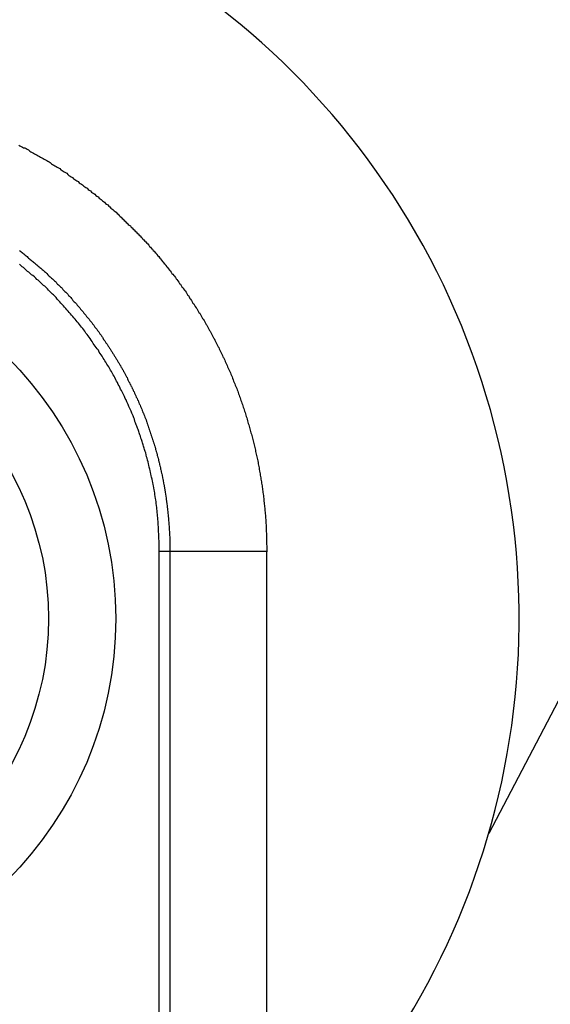
# Model space of a CAD drawing. Units: millimetres. Extents: x 3290 to 3685, y 1199 to 1619.
# Drawn here: x 3412 to 3413, y 1442 to 1443 of the extents above; entities that cross this region are included whole.
import ezdxf

# ---------------------------------------------------------------- set-up
doc = ezdxf.new("R2010")
doc.units = ezdxf.units.MM
doc.layers.add('GLAS', color=7, linetype='Continuous')

msp = doc.modelspace()

# ---------------------------------------------------------------- linework, layer by layer
at = {"layer": 'GLAS', "color": 8, "lineweight": -3}
msp.add_line((3449.11, 1510.4261), (3413.0824, 1441.7566), dxfattribs=at)
at = {"layer": 'GLAS', "color": 7, "linetype": 'Continuous', "lineweight": -3}
for p, q in [((3412.6083, 1442.1761), (3412.5925, 1442.1761)), ((3412.5925, 1437.2761), (3412.5925, 1442.1761)), ((3412.6083, 1442.1761), (3412.6083, 1437.2761)), ((3412.7523, 1442.1761), (3412.6083, 1442.1761)), ((3412.7523, 1437.2761), (3412.7523, 1442.1761))]:
    msp.add_line(p, q, dxfattribs=at)
at = {"layer": 'GLAS', "color": 7}
for points in [[(3412.3833, 1442.7806), (3412.3851, 1442.7796), (3412.387, 1442.7786), (3412.3888, 1442.7776), (3412.3906, 1442.7766), (3412.3925, 1442.7766), (3412.3943, 1442.7756), (3412.3961, 1442.7746), (3412.398, 1442.7736), (3412.3998, 1442.7716), (3412.4016, 1442.7706), (3412.4034, 1442.7696), (3412.4052, 1442.7686), (3412.407, 1442.7676), (3412.4088, 1442.7666), (3412.4106, 1442.7656), (3412.4124, 1442.7646), (3412.4142, 1442.7636), (3412.416, 1442.7626), (3412.4178, 1442.7616), (3412.4196, 1442.7606), (3412.4214, 1442.7596), (3412.4232, 1442.7586), (3412.425, 1442.7576), (3412.4267, 1442.7566), (3412.4285, 1442.7556), (3412.4303, 1442.7546), (3412.432, 1442.7526), (3412.4338, 1442.7516), (3412.4356, 1442.7506), (3412.4373, 1442.7496), (3412.4391, 1442.7486), (3412.4408, 1442.7476), (3412.4426, 1442.7466), (3412.4443, 1442.7456), (3412.446, 1442.7436), (3412.4478, 1442.7426), (3412.4495, 1442.7416), (3412.4512, 1442.7406), (3412.453, 1442.7396), (3412.4547, 1442.7386), (3412.4564, 1442.7366), (3412.4581, 1442.7356), (3412.4598, 1442.7346), (3412.4615, 1442.7336), (3412.4632, 1442.7326), (3412.4649, 1442.7306), (3412.4666, 1442.7296), (3412.4683, 1442.7286), (3412.47, 1442.7276), (3412.4717, 1442.7266), (3412.4734, 1442.7246), (3412.475, 1442.7236), (3412.4767, 1442.7226), (3412.4784, 1442.7216), (3412.4801, 1442.7196), (3412.4817, 1442.7186), (3412.4834, 1442.7176), (3412.485, 1442.7166), (3412.4867, 1442.7146), (3412.4883, 1442.7136), (3412.49, 1442.7126), (3412.4916, 1442.7106), (3412.4932, 1442.7096), (3412.4949, 1442.7086), (3412.4965, 1442.7076), (3412.4981, 1442.7056), (3412.4997, 1442.7046), (3412.5014, 1442.7036), (3412.503, 1442.7016), (3412.5046, 1442.7006), (3412.5062, 1442.6996), (3412.5078, 1442.6976), (3412.5094, 1442.6966), (3412.511, 1442.6956), (3412.5126, 1442.6936), (3412.5141, 1442.6926), (3412.5157, 1442.6916), (3412.5173, 1442.6896), (3412.5189, 1442.6886), (3412.5204, 1442.6866), (3412.522, 1442.6856), (3412.5235, 1442.6846), (3412.5251, 1442.6826), (3412.5266, 1442.6816), (3412.5282, 1442.6806), (3412.5297, 1442.6786), (3412.5313, 1442.6776), (3412.5328, 1442.6756), (3412.5343, 1442.6746), (3412.5358, 1442.6736), (3412.5374, 1442.6716), (3412.5389, 1442.6706), (3412.5404, 1442.6686), (3412.5419, 1442.6676), (3412.5434, 1442.6656), (3412.5449, 1442.6646), (3412.5464, 1442.6626), (3412.5479, 1442.6616), (3412.5494, 1442.6606), (3412.5508, 1442.6586), (3412.5523, 1442.6576), (3412.5538, 1442.6556), (3412.5552, 1442.6546), (3412.5567, 1442.6526), (3412.5582, 1442.6516), (3412.5596, 1442.6496), (3412.5611, 1442.6486), (3412.5625, 1442.6466), (3412.5639, 1442.6456), (3412.5654, 1442.6436), (3412.5668, 1442.6426), (3412.5682, 1442.6406), (3412.5696, 1442.6396), (3412.5711, 1442.6376), (3412.5725, 1442.6366), (3412.5739, 1442.6346), (3412.5753, 1442.6336), (3412.5767, 1442.6316), (3412.5781, 1442.6296), (3412.5795, 1442.6286), (3412.5808, 1442.6266), (3412.5822, 1442.6256), (3412.5836, 1442.6236), (3412.585, 1442.6226), (3412.5863, 1442.6206), (3412.5877, 1442.6196), (3412.589, 1442.6176), (3412.5904, 1442.6156), (3412.5917, 1442.6146), (3412.5931, 1442.6126), (3412.5944, 1442.6116), (3412.5957, 1442.6096), (3412.5971, 1442.6076), (3412.5984, 1442.6066), (3412.5997, 1442.6046), (3412.601, 1442.6036), (3412.6023, 1442.6016), (3412.6036, 1442.5996), (3412.6049, 1442.5986), (3412.6062, 1442.5966), (3412.6075, 1442.5946), (3412.6088, 1442.5936), (3412.6101, 1442.5916), (3412.6113, 1442.5896), (3412.6126, 1442.5886), (3412.6139, 1442.5866), (3412.6151, 1442.5856), (3412.6164, 1442.5836), (3412.6176, 1442.5816), (3412.6188, 1442.5806), (3412.6201, 1442.5786), (3412.6213, 1442.5766), (3412.6225, 1442.5746), (3412.6238, 1442.5736), (3412.625, 1442.5716), (3412.6262, 1442.5696), (3412.6274, 1442.5686), (3412.6286, 1442.5666), (3412.6298, 1442.5646), (3412.631, 1442.5636), (3412.6322, 1442.5616), (3412.6333, 1442.5596), (3412.6345, 1442.5576), (3412.6357, 1442.5566), (3412.6368, 1442.5546), (3412.638, 1442.5526), (3412.6391, 1442.5516), (3412.6403, 1442.5496), (3412.6414, 1442.5476), (3412.6426, 1442.5456), (3412.6437, 1442.5446), (3412.6448, 1442.5426), (3412.6459, 1442.5406), (3412.6471, 1442.5386), (3412.6482, 1442.5376), (3412.6493, 1442.5356), (3412.6504, 1442.5336), (3412.6515, 1442.5316), (3412.6526, 1442.5306), (3412.6536, 1442.5286), (3412.6547, 1442.5266), (3412.6558, 1442.5246), (3412.6568, 1442.5226), (3412.6579, 1442.5216), (3412.659, 1442.5196), (3412.66, 1442.5176), (3412.6611, 1442.5156), (3412.6621, 1442.5136), (3412.6631, 1442.5126), (3412.6642, 1442.5106), (3412.6652, 1442.5086), (3412.6662, 1442.5066), (3412.6672, 1442.5046), (3412.6682, 1442.5036), (3412.6692, 1442.5016), (3412.6702, 1442.4996), (3412.6712, 1442.4976), (3412.6722, 1442.4956), (3412.6732, 1442.4936), (3412.6741, 1442.4926), (3412.6751, 1442.4906), (3412.6761, 1442.4886), (3412.677, 1442.4866), (3412.678, 1442.4846), (3412.6789, 1442.4826), (3412.6799, 1442.4806), (3412.6808, 1442.4796), (3412.6817, 1442.4776), (3412.6826, 1442.4756), (3412.6835, 1442.4736), (3412.6845, 1442.4716), (3412.6854, 1442.4696), (3412.6863, 1442.4676), (3412.6872, 1442.4656), (3412.688, 1442.4646), (3412.6889, 1442.4626), (3412.6898, 1442.4606), (3412.6907, 1442.4586), (3412.6915, 1442.4566), (3412.6924, 1442.4546), (3412.6932, 1442.4526), (3412.6941, 1442.4506), (3412.6949, 1442.4486), (3412.6958, 1442.4466), (3412.6966, 1442.4456), (3412.6974, 1442.4436), (3412.6982, 1442.4416), (3412.699, 1442.4396), (3412.6999, 1442.4376), (3412.7007, 1442.4356), (3412.7014, 1442.4336), (3412.7022, 1442.4316), (3412.703, 1442.4296), (3412.7038, 1442.4276), (3412.7046, 1442.4256), (3412.7053, 1442.4236), (3412.7061, 1442.4216), (3412.7068, 1442.4206), (3412.7076, 1442.4186), (3412.7083, 1442.4166), (3412.7091, 1442.4146), (3412.7098, 1442.4126), (3412.7105, 1442.4106), (3412.7112, 1442.4086), (3412.7119, 1442.4066), (3412.7126, 1442.4046), (3412.7133, 1442.4026), (3412.714, 1442.4006), (3412.7147, 1442.3986), (3412.7154, 1442.3966), (3412.7161, 1442.3946), (3412.7167, 1442.3926), (3412.7174, 1442.3906), (3412.7181, 1442.3886), (3412.7187, 1442.3866), (3412.7194, 1442.3846), (3412.72, 1442.3826), (3412.7206, 1442.3806), (3412.7213, 1442.3786), (3412.7219, 1442.3766), (3412.7225, 1442.3746), (3412.7231, 1442.3726), (3412.7237, 1442.3706), (3412.7243, 1442.3686), (3412.7249, 1442.3666), (3412.7255, 1442.3646), (3412.726, 1442.3626), (3412.7266, 1442.3606), (3412.7272, 1442.3586), (3412.7277, 1442.3566), (3412.7283, 1442.3546), (3412.7288, 1442.3526), (3412.7294, 1442.3506), (3412.7299, 1442.3486), (3412.7304, 1442.3466), (3412.731, 1442.3446), (3412.7315, 1442.3426), (3412.732, 1442.3406), (3412.7325, 1442.3386), (3412.733, 1442.3366), (3412.7335, 1442.3346), (3412.7339, 1442.3326), (3412.7344, 1442.3306), (3412.7349, 1442.3286), (3412.7354, 1442.3266), (3412.7358, 1442.3246), (3412.7363, 1442.3226), (3412.7367, 1442.3206), (3412.7372, 1442.3186), (3412.7376, 1442.3166), (3412.738, 1442.3146), (3412.7384, 1442.3126), (3412.7389, 1442.3106), (3412.7393, 1442.3086), (3412.7397, 1442.3066), (3412.7401, 1442.3046), (3412.7405, 1442.3026), (3412.7408, 1442.3006), (3412.7412, 1442.2986), (3412.7416, 1442.2956), (3412.742, 1442.2936), (3412.7423, 1442.2916), (3412.7427, 1442.2896), (3412.743, 1442.2876), (3412.7434, 1442.2856), (3412.7437, 1442.2836), (3412.744, 1442.2816), (3412.7444, 1442.2796), (3412.7447, 1442.2776), (3412.745, 1442.2756), (3412.7453, 1442.2736), (3412.7456, 1442.2716), (3412.7459, 1442.2696), (3412.7462, 1442.2676), (3412.7465, 1442.2656), (3412.7467, 1442.2636), (3412.747, 1442.2616), (3412.7473, 1442.2586), (3412.7475, 1442.2566), (3412.7478, 1442.2546), (3412.748, 1442.2526), (3412.7482, 1442.2506), (3412.7485, 1442.2486), (3412.7487, 1442.2466), (3412.7489, 1442.2446), (3412.7491, 1442.2426), (3412.7493, 1442.2406), (3412.7495, 1442.2386), (3412.7497, 1442.2366), (3412.7499, 1442.2346), (3412.75, 1442.2326), (3412.7502, 1442.2296), (3412.7504, 1442.2276), (3412.7505, 1442.2256), (3412.7507, 1442.2236), (3412.7508, 1442.2216), (3412.7509, 1442.2196), (3412.751, 1442.2176), (3412.7512, 1442.2156), (3412.7513, 1442.2136), (3412.7514, 1442.2116), (3412.7514, 1442.2096), (3412.7515, 1442.2076), (3412.7516, 1442.2056), (3412.7517, 1442.2026), (3412.7518, 1442.2006), (3412.7518, 1442.1986), (3412.7519, 1442.1966), (3412.7519, 1442.1946), (3412.752, 1442.1926), (3412.752, 1442.1906), (3412.7521, 1442.1886), (3412.7521, 1442.1866), (3412.7522, 1442.1846), (3412.7522, 1442.1826), (3412.7522, 1442.1806), (3412.7523, 1442.1786), (3412.7523, 1442.1756)], [(3412.3846, 1442.6236), (3412.3858, 1442.6226), (3412.387, 1442.6216), (3412.3883, 1442.6206), (3412.3895, 1442.6196), (3412.3908, 1442.6186), (3412.392, 1442.6176), (3412.3932, 1442.6166), (3412.3944, 1442.6156), (3412.3957, 1442.6146), (3412.3969, 1442.6136), (3412.3981, 1442.6126), (3412.3993, 1442.6116), (3412.4005, 1442.6106), (3412.4017, 1442.6096), (3412.403, 1442.6086), (3412.4042, 1442.6076), (3412.4054, 1442.6066), (3412.4066, 1442.6056), (3412.4078, 1442.6046), (3412.409, 1442.6036), (3412.4101, 1442.6026), (3412.4113, 1442.6016), (3412.4125, 1442.6006), (3412.4137, 1442.5996), (3412.4149, 1442.5986), (3412.4161, 1442.5976), (3412.4172, 1442.5966), (3412.4184, 1442.5956), (3412.4196, 1442.5946), (3412.4207, 1442.5936), (3412.4219, 1442.5926), (3412.4231, 1442.5916), (3412.4242, 1442.5906), (3412.4254, 1442.5896), (3412.4265, 1442.5876), (3412.4277, 1442.5866), (3412.4288, 1442.5856), (3412.43, 1442.5846), (3412.4311, 1442.5836), (3412.4323, 1442.5826), (3412.4334, 1442.5816), (3412.4345, 1442.5806), (3412.4356, 1442.5796), (3412.4368, 1442.5786), (3412.4379, 1442.5776), (3412.439, 1442.5766), (3412.4401, 1442.5746), (3412.4412, 1442.5736), (3412.4424, 1442.5726), (3412.4435, 1442.5716), (3412.4446, 1442.5706), (3412.4457, 1442.5696), (3412.4468, 1442.5686), (3412.4479, 1442.5676), (3412.449, 1442.5656), (3412.4501, 1442.5646), (3412.4511, 1442.5636), (3412.4522, 1442.5626), (3412.4533, 1442.5616), (3412.4544, 1442.5606), (3412.4555, 1442.5596), (3412.4565, 1442.5586), (3412.4576, 1442.5566), (3412.4587, 1442.5556), (3412.4597, 1442.5546), (3412.4608, 1442.5536), (3412.4619, 1442.5526), (3412.4629, 1442.5516), (3412.464, 1442.5496), (3412.465, 1442.5486), (3412.466, 1442.5476), (3412.4671, 1442.5466), (3412.4681, 1442.5456), (3412.4692, 1442.5446), (3412.4702, 1442.5426), (3412.4712, 1442.5416), (3412.4722, 1442.5406), (3412.4733, 1442.5396), (3412.4743, 1442.5386), (3412.4753, 1442.5366), (3412.4763, 1442.5356), (3412.4773, 1442.5346), (3412.4783, 1442.5336), (3412.4793, 1442.5326), (3412.4803, 1442.5306), (3412.4813, 1442.5296), (3412.4823, 1442.5286), (3412.4833, 1442.5276), (3412.4843, 1442.5256), (3412.4853, 1442.5246), (3412.4862, 1442.5236), (3412.4872, 1442.5226), (3412.4882, 1442.5216), (3412.4892, 1442.5196), (3412.4901, 1442.5186), (3412.4911, 1442.5176), (3412.492, 1442.5166), (3412.493, 1442.5146), (3412.4939, 1442.5136), (3412.4949, 1442.5126), (3412.4958, 1442.5116), (3412.4968, 1442.5096), (3412.4977, 1442.5086), (3412.4986, 1442.5076), (3412.4996, 1442.5066), (3412.5005, 1442.5046), (3412.5014, 1442.5036), (3412.5024, 1442.5026), (3412.5033, 1442.5006), (3412.5042, 1442.4996), (3412.5051, 1442.4986), (3412.506, 1442.4976), (3412.5069, 1442.4956), (3412.5078, 1442.4946), (3412.5087, 1442.4936), (3412.5096, 1442.4916), (3412.5105, 1442.4906), (3412.5114, 1442.4896), (3412.5122, 1442.4886), (3412.5131, 1442.4866), (3412.514, 1442.4856), (3412.5149, 1442.4846), (3412.5157, 1442.4826), (3412.5166, 1442.4816), (3412.5174, 1442.4806), (3412.5183, 1442.4786), (3412.5192, 1442.4776), (3412.52, 1442.4766), (3412.5208, 1442.4746), (3412.5217, 1442.4736), (3412.5225, 1442.4726), (3412.5234, 1442.4706), (3412.5242, 1442.4696), (3412.525, 1442.4686), (3412.5258, 1442.4666), (3412.5267, 1442.4656), (3412.5275, 1442.4646), (3412.5283, 1442.4626), (3412.5291, 1442.4616), (3412.5299, 1442.4606), (3412.5307, 1442.4586), (3412.5315, 1442.4576), (3412.5323, 1442.4566), (3412.5331, 1442.4546), (3412.5339, 1442.4536), (3412.5346, 1442.4526), (3412.5354, 1442.4506), (3412.5362, 1442.4496), (3412.537, 1442.4476), (3412.5377, 1442.4466), (3412.5385, 1442.4456), (3412.5393, 1442.4436), (3412.54, 1442.4426), (3412.5408, 1442.4416), (3412.5415, 1442.4396), (3412.5422, 1442.4386), (3412.543, 1442.4366), (3412.5437, 1442.4356), (3412.5445, 1442.4346), (3412.5452, 1442.4326), (3412.5459, 1442.4316), (3412.5466, 1442.4296), (3412.5473, 1442.4286), (3412.5481, 1442.4276), (3412.5488, 1442.4256), (3412.5495, 1442.4246), (3412.5502, 1442.4226), (3412.5509, 1442.4216), (3412.5516, 1442.4206), (3412.5522, 1442.4186), (3412.5529, 1442.4176), (3412.5536, 1442.4156), (3412.5543, 1442.4146), (3412.555, 1442.4136), (3412.5556, 1442.4116), (3412.5563, 1442.4106), (3412.557, 1442.4086), (3412.5576, 1442.4076), (3412.5583, 1442.4056), (3412.5589, 1442.4046), (3412.5596, 1442.4036), (3412.5602, 1442.4016), (3412.5608, 1442.4006), (3412.5615, 1442.3986), (3412.5621, 1442.3976), (3412.5627, 1442.3956), (3412.5633, 1442.3946), (3412.564, 1442.3936), (3412.5646, 1442.3916), (3412.5652, 1442.3906), (3412.5658, 1442.3886), (3412.5664, 1442.3876), (3412.567, 1442.3856), (3412.5676, 1442.3846), (3412.5682, 1442.3826), (3412.5688, 1442.3816), (3412.5693, 1442.3796), (3412.5699, 1442.3786), (3412.5705, 1442.3776), (3412.571, 1442.3756), (3412.5716, 1442.3746), (3412.5722, 1442.3726), (3412.5727, 1442.3716), (3412.5733, 1442.3696), (3412.5738, 1442.3686), (3412.5744, 1442.3666), (3412.5749, 1442.3656), (3412.5754, 1442.3636), (3412.576, 1442.3626), (3412.5765, 1442.3606), (3412.577, 1442.3596), (3412.5775, 1442.3576), (3412.5781, 1442.3566), (3412.5786, 1442.3546), (3412.5791, 1442.3536), (3412.5796, 1442.3516), (3412.5801, 1442.3506), (3412.5806, 1442.3486), (3412.581, 1442.3476), (3412.5815, 1442.3456), (3412.582, 1442.3446), (3412.5825, 1442.3426), (3412.583, 1442.3416), (3412.5834, 1442.3396), (3412.5839, 1442.3386), (3412.5844, 1442.3366), (3412.5848, 1442.3356), (3412.5853, 1442.3336), (3412.5857, 1442.3326), (3412.5861, 1442.3306), (3412.5866, 1442.3296), (3412.587, 1442.3276), (3412.5874, 1442.3266), (3412.5879, 1442.3246), (3412.5883, 1442.3236), (3412.5887, 1442.3216), (3412.5891, 1442.3206), (3412.5895, 1442.3186), (3412.5899, 1442.3176), (3412.5903, 1442.3156), (3412.5907, 1442.3146), (3412.5911, 1442.3126), (3412.5915, 1442.3116), (3412.5919, 1442.3096), (3412.5923, 1442.3086), (3412.5926, 1442.3066), (3412.593, 1442.3056), (3412.5934, 1442.3036), (3412.5937, 1442.3026), (3412.5941, 1442.3006), (3412.5944, 1442.2986), (3412.5948, 1442.2976), (3412.5951, 1442.2956), (3412.5955, 1442.2946), (3412.5958, 1442.2926), (3412.5961, 1442.2916), (3412.5965, 1442.2896), (3412.5968, 1442.2886), (3412.5971, 1442.2866), (3412.5974, 1442.2856), (3412.5977, 1442.2836), (3412.598, 1442.2826), (3412.5983, 1442.2806), (3412.5986, 1442.2786), (3412.5989, 1442.2776), (3412.5992, 1442.2756), (3412.5995, 1442.2746), (3412.5997, 1442.2726), (3412.6, 1442.2716), (3412.6003, 1442.2696), (3412.6005, 1442.2686), (3412.6008, 1442.2666), (3412.6011, 1442.2656), (3412.6013, 1442.2636), (3412.6016, 1442.2616), (3412.6018, 1442.2606), (3412.602, 1442.2586), (3412.6023, 1442.2576), (3412.6025, 1442.2556), (3412.6027, 1442.2546), (3412.6029, 1442.2526), (3412.6032, 1442.2516), (3412.6034, 1442.2496), (3412.6036, 1442.2476), (3412.6038, 1442.2466), (3412.604, 1442.2446), (3412.6042, 1442.2436), (3412.6044, 1442.2416), (3412.6045, 1442.2406), (3412.6047, 1442.2386), (3412.6049, 1442.2376), (3412.6051, 1442.2356), (3412.6052, 1442.2336), (3412.6054, 1442.2326), (3412.6056, 1442.2306), (3412.6057, 1442.2296), (3412.6059, 1442.2276), (3412.606, 1442.2266), (3412.6061, 1442.2246), (3412.6063, 1442.2236), (3412.6064, 1442.2216), (3412.6065, 1442.2196), (3412.6067, 1442.2186), (3412.6068, 1442.2166), (3412.6069, 1442.2156), (3412.607, 1442.2136), (3412.6071, 1442.2126), (3412.6072, 1442.2106), (3412.6073, 1442.2086), (3412.6074, 1442.2076), (3412.6075, 1442.2056), (3412.6076, 1442.2046), (3412.6077, 1442.2026), (3412.6077, 1442.2016), (3412.6078, 1442.1996), (3412.6079, 1442.1976), (3412.6079, 1442.1966), (3412.608, 1442.1946), (3412.608, 1442.1936), (3412.6081, 1442.1916), (3412.6081, 1442.1906), (3412.6082, 1442.1886), (3412.6082, 1442.1866), (3412.6082, 1442.1856), (3412.6082, 1442.1836), (3412.6082, 1442.1826), (3412.6083, 1442.1806), (3412.6083, 1442.1796), (3412.6083, 1442.1776), (3412.6083, 1442.1756)], [(3412.5925, 1442.1756), (3412.5925, 1442.1786), (3412.5924, 1442.1816), (3412.5923, 1442.1836), (3412.5922, 1442.1866), (3412.5921, 1442.1896), (3412.5921, 1442.1916), (3412.592, 1442.1946), (3412.5919, 1442.1976), (3412.5918, 1442.1996), (3412.5917, 1442.2026), (3412.5915, 1442.2046), (3412.5914, 1442.2076), (3412.5913, 1442.2106), (3412.5911, 1442.2126), (3412.591, 1442.2156), (3412.5908, 1442.2186), (3412.5906, 1442.2206), (3412.5904, 1442.2236), (3412.5902, 1442.2266), (3412.59, 1442.2286), (3412.5897, 1442.2316), (3412.5894, 1442.2336), (3412.5892, 1442.2366), (3412.5889, 1442.2396), (3412.5886, 1442.2416), (3412.5882, 1442.2446), (3412.5879, 1442.2476), (3412.5876, 1442.2496), (3412.5872, 1442.2526), (3412.5868, 1442.2546), (3412.5864, 1442.2576), (3412.586, 1442.2606), (3412.5856, 1442.2626), (3412.5851, 1442.2656), (3412.5847, 1442.2676), (3412.5842, 1442.2706), (3412.5837, 1442.2736), (3412.5832, 1442.2756), (3412.5827, 1442.2786), (3412.5822, 1442.2806), (3412.5817, 1442.2836), (3412.5811, 1442.2866), (3412.5806, 1442.2886), (3412.58, 1442.2916), (3412.5794, 1442.2936), (3412.5788, 1442.2966), (3412.5782, 1442.2986), (3412.5776, 1442.3016), (3412.577, 1442.3046), (3412.5763, 1442.3066), (3412.5757, 1442.3096), (3412.575, 1442.3116), (3412.5743, 1442.3146), (3412.5736, 1442.3166), (3412.5729, 1442.3196), (3412.5722, 1442.3226), (3412.5715, 1442.3246), (3412.5707, 1442.3276), (3412.57, 1442.3296), (3412.5692, 1442.3326), (3412.5684, 1442.3346), (3412.5676, 1442.3376), (3412.5668, 1442.3396), (3412.566, 1442.3426), (3412.5652, 1442.3446), (3412.5644, 1442.3476), (3412.5635, 1442.3496), (3412.5627, 1442.3526), (3412.5618, 1442.3546), (3412.5609, 1442.3576), (3412.56, 1442.3596), (3412.5591, 1442.3626), (3412.5582, 1442.3646), (3412.5573, 1442.3676), (3412.5563, 1442.3696), (3412.5554, 1442.3726), (3412.5544, 1442.3746), (3412.5534, 1442.3776), (3412.5524, 1442.3796), (3412.5514, 1442.3816), (3412.5504, 1442.3846), (3412.5494, 1442.3866), (3412.5484, 1442.3896), (3412.5473, 1442.3916), (3412.5462, 1442.3946), (3412.5452, 1442.3966), (3412.5441, 1442.3986), (3412.543, 1442.4016), (3412.5419, 1442.4036), (3412.5408, 1442.4066), (3412.5396, 1442.4086), (3412.5385, 1442.4106), (3412.5373, 1442.4136), (3412.5362, 1442.4156), (3412.535, 1442.4176), (3412.5338, 1442.4206), (3412.5326, 1442.4226), (3412.5314, 1442.4246), (3412.5301, 1442.4276), (3412.5289, 1442.4296), (3412.5276, 1442.4316), (3412.5264, 1442.4346), (3412.5251, 1442.4366), (3412.5238, 1442.4386), (3412.5225, 1442.4416), (3412.5212, 1442.4436), (3412.5199, 1442.4456), (3412.5186, 1442.4486), (3412.5172, 1442.4506), (3412.5159, 1442.4526), (3412.5145, 1442.4546), (3412.5131, 1442.4576), (3412.5117, 1442.4596), (3412.5104, 1442.4616), (3412.5089, 1442.4636), (3412.5075, 1442.4666), (3412.5061, 1442.4686), (3412.5047, 1442.4706), (3412.5032, 1442.4726), (3412.5018, 1442.4756), (3412.5003, 1442.4776), (3412.4988, 1442.4796), (3412.4973, 1442.4816), (3412.4958, 1442.4836), (3412.4943, 1442.4856), (3412.4928, 1442.4886), (3412.4913, 1442.4906), (3412.4897, 1442.4926), (3412.4882, 1442.4946), (3412.4866, 1442.4966), (3412.485, 1442.4986), (3412.4834, 1442.5006), (3412.4819, 1442.5036), (3412.4803, 1442.5056), (3412.4786, 1442.5076), (3412.477, 1442.5096), (3412.4754, 1442.5116), (3412.4738, 1442.5136), (3412.4721, 1442.5156), (3412.4705, 1442.5176), (3412.4688, 1442.5196), (3412.4671, 1442.5216), (3412.4654, 1442.5236), (3412.4637, 1442.5256), (3412.462, 1442.5276), (3412.4603, 1442.5296), (3412.4586, 1442.5316), (3412.4568, 1442.5336), (3412.4551, 1442.5356), (3412.4534, 1442.5376), (3412.4516, 1442.5396), (3412.4498, 1442.5416), (3412.448, 1442.5436), (3412.4462, 1442.5456), (3412.4444, 1442.5476), (3412.4426, 1442.5496), (3412.4408, 1442.5516), (3412.439, 1442.5536), (3412.4372, 1442.5556), (3412.4353, 1442.5576), (3412.4335, 1442.5586), (3412.4316, 1442.5606), (3412.4297, 1442.5626), (3412.4279, 1442.5646), (3412.426, 1442.5666), (3412.4241, 1442.5686), (3412.4222, 1442.5706), (3412.4202, 1442.5716), (3412.4183, 1442.5736), (3412.4164, 1442.5756), (3412.4144, 1442.5776), (3412.4125, 1442.5796), (3412.4105, 1442.5806), (3412.4086, 1442.5826), (3412.4066, 1442.5846), (3412.4046, 1442.5866), (3412.4026, 1442.5876), (3412.4006, 1442.5896), (3412.3986, 1442.5916), (3412.3966, 1442.5926), (3412.3946, 1442.5946), (3412.3925, 1442.5966), (3412.3905, 1442.5986), (3412.3885, 1442.5996), (3412.3864, 1442.6016), (3412.3843, 1442.6036)]]:
    msp.add_lwpolyline(points, dxfattribs=at)
at = {"layer": 'GLAS', "color": 7, "linetype": 'Continuous', "lineweight": -3}
for radius in [0.55, 0.45]:
    msp.add_circle((3411.9777, 1442.0761), radius, dxfattribs=at)
msp.add_arc((3411.9777, 1442.0761), 1.15, 312.3426, 227.6574, dxfattribs=at)

doc.saveas('drawing.dxf')
